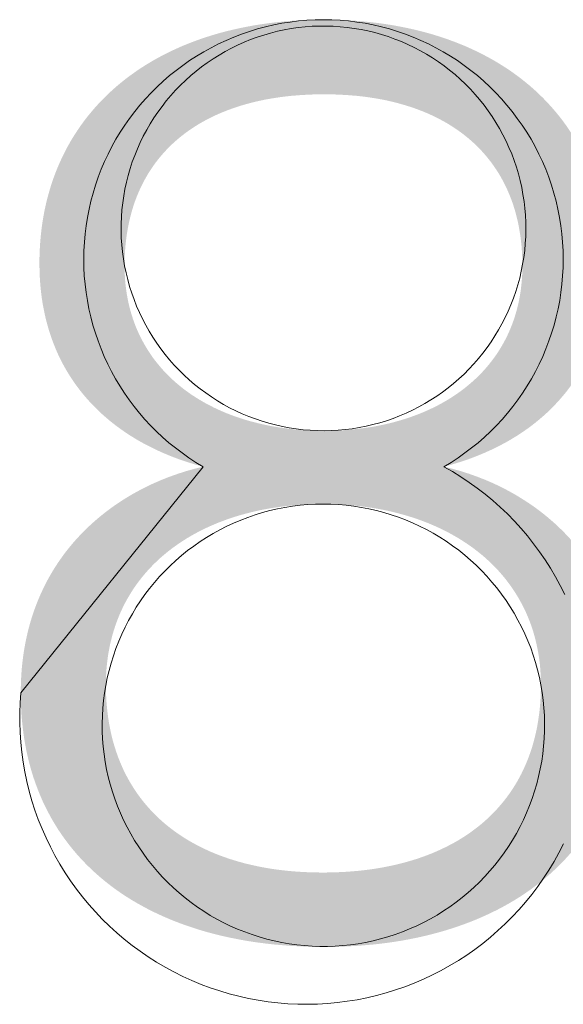
# Model space of a CAD drawing. Units: millimetres. Extents: x 20 to 971, y 6 to 520.
# Drawn here: x 185 to 187, y 13 to 17 of the extents above; entities that cross this region are included whole.
import ezdxf

# ---------------------------------------------------------------- set-up
doc = ezdxf.new("R2010")
doc.units = ezdxf.units.MM
doc.header["$MEASUREMENT"] = 0
doc.layers.add('Header _ Footer', color=7, linetype='Continuous')

# ---------------------------------------------------------------- blocks, each defined once
blk = doc.blocks.new('block 11')
at = {"layer": 'Header _ Footer', "extrusion": (0, 0, -1)}
h = blk.add_hatch(color=149, dxfattribs=at)
h.paths.add_polyline_path([(-38.33578, -26.78079), (-38.3358, -26.77946), (-38.33584, -26.77814), (-38.33591, -26.77684), (-38.33601, -26.77556), (-38.33614, -26.7743), (-38.33629, -26.77306), (-38.33647, -26.77185), (-38.33668, -26.77065), (-38.33691, -26.76947), (-38.33717, -26.76831), (-38.33745, -26.76717), (-38.33775, -26.76605), (-38.33808, -26.76495), (-38.33843, -26.76387), (-38.33881, -26.7628), (-38.3392, -26.76176), (-38.33962, -26.76074), (-38.34006, -26.75973), (-38.34052, -26.75875), (-38.34099, -26.75778), (-38.34149, -26.75683), (-38.34201, -26.7559), (-38.34254, -26.75499), (-38.3431, -26.7541), (-38.34367, -26.75322), (-38.34426, -26.75237), (-38.34486, -26.75153), (-38.34548, -26.75071), (-38.34612, -26.74991), (-38.34677, -26.74913), (-38.34744, -26.74836), (-38.34812, -26.74762), (-38.34881, -26.74689), (-38.34952, -26.74618), (-38.35024, -26.74549), (-38.35097, -26.74481), (-38.35172, -26.74416), (-38.35247, -26.74352), (-38.35324, -26.74289), (-38.35402, -26.74229), (-38.3548, -26.7417), (-38.3556, -26.74113), (-38.3564, -26.74058), (-38.35721, -26.74005), (-38.35803, -26.73953), (-38.35886, -26.73903), (-38.35969, -26.73854), (-38.36053, -26.73808), (-38.36138, -26.73762), (-38.36223, -26.73719), (-38.36309, -26.73677), (-38.36395, -26.73637), (-38.36568, -26.73562), (-38.36742, -26.73494), (-38.36918, -26.73432), (-38.37093, -26.73376), (-38.37269, -26.73327), (-38.37444, -26.73284), (-38.37272, -26.73237), (-38.37103, -26.73184), (-38.36935, -26.73127), (-38.36768, -26.73064), (-38.36604, -26.72996), (-38.36443, -26.72923), (-38.36284, -26.72844), (-38.36206, -26.72803), (-38.36128, -26.72761), (-38.36052, -26.72717), (-38.35976, -26.72671), (-38.35901, -26.72625), (-38.35827, -26.72576), (-38.35754, -26.72527), (-38.35682, -26.72476), (-38.35611, -26.72424), (-38.35541, -26.7237), (-38.35472, -26.72315), (-38.35404, -26.72258), (-38.35337, -26.722), (-38.35271, -26.72141), (-38.35207, -26.7208), (-38.35144, -26.72017), (-38.35082, -26.71953), (-38.35022, -26.71888), (-38.34963, -26.71821), (-38.34905, -26.71753), (-38.34848, -26.71683), (-38.34794, -26.71612), (-38.3474, -26.71539), (-38.34688, -26.71465), (-38.34638, -26.71389), (-38.34589, -26.71311), (-38.34542, -26.71232), (-38.34496, -26.71152), (-38.34452, -26.7107), (-38.3441, -26.70986), (-38.34369, -26.70901), (-38.34331, -26.70814), (-38.34294, -26.70725), (-38.34259, -26.70635), (-38.34226, -26.70544), (-38.34194, -26.7045), (-38.34165, -26.70355), (-38.34138, -26.70259), (-38.34112, -26.70161), (-38.34089, -26.70061), (-38.34068, -26.69959), (-38.34048, -26.69856), (-38.34031, -26.69752), (-38.34016, -26.69645), (-38.34004, -26.69537), (-38.33993, -26.69427), (-38.33985, -26.69316), (-38.33979, -26.69202), (-38.33976, -26.69087), (-38.33974, -26.68971), (-38.33976, -26.68825), (-38.33981, -26.6868), (-38.3399, -26.68538), (-38.34002, -26.68397), (-38.34017, -26.68257), (-38.34036, -26.6812), (-38.34058, -26.67984), (-38.34083, -26.6785), (-38.34112, -26.67717), (-38.34144, -26.67587), (-38.34179, -26.67458), (-38.34217, -26.67331), (-38.34258, -26.67206), (-38.34303, -26.67083), (-38.34351, -26.66962), (-38.34402, -26.66843), (-38.34455, -26.66725), (-38.34512, -26.6661), (-38.34572, -26.66497), (-38.34635, -26.66385), (-38.34701, -26.66276), (-38.3477, -26.66169), (-38.34842, -26.66063), (-38.34917, -26.6596), (-38.34994, -26.65859), (-38.35075, -26.65761), (-38.35158, -26.65664), (-38.35244, -26.6557), (-38.35333, -26.65477), (-38.35425, -26.65387), (-38.35519, -26.653), (-38.35616, -26.65214), (-38.35716, -26.65131), (-38.35819, -26.6505), (-38.35924, -26.64972), (-38.36032, -26.64895), (-38.36142, -26.64822), (-38.36255, -26.6475), (-38.3637, -26.64681), (-38.36488, -26.64615), (-38.36608, -26.64551), (-38.36731, -26.64489), (-38.36857, -26.6443), (-38.36984, -26.64373), (-38.37115, -26.64319), (-38.37247, -26.64268), (-38.37382, -26.64219), (-38.37519, -26.64173), (-38.37659, -26.64129), (-38.378, -26.64088), (-38.37944, -26.6405), (-38.38091, -26.64015), (-38.38239, -26.63982), (-38.3839, -26.63952), (-38.38542, -26.63924), (-38.38697, -26.639), (-38.38854, -26.63878), (-38.39013, -26.63859), (-38.39175, -26.63843), (-38.39338, -26.6383), (-38.39503, -26.6382), (-38.3967, -26.63812), (-38.39839, -26.63808), (-38.4001, -26.63806), (-38.4018, -26.63808), (-38.40347, -26.63812), (-38.40513, -26.6382), (-38.40677, -26.6383), (-38.40839, -26.63843), (-38.40999, -26.63859), (-38.41157, -26.63878), (-38.41313, -26.639), (-38.41467, -26.63924), (-38.41618, -26.63952), (-38.41768, -26.63982), (-38.41916, -26.64015), (-38.42061, -26.6405), (-38.42204, -26.64088), (-38.42345, -26.64129), (-38.42484, -26.64173), (-38.4262, -26.64219), (-38.42754, -26.64268), (-38.42886, -26.64319), (-38.43016, -26.64373), (-38.43143, -26.6443), (-38.43268, -26.64489), (-38.4339, -26.64551), (-38.4351, -26.64615), (-38.43628, -26.64681), (-38.43742, -26.6475), (-38.43855, -26.64822), (-38.43965, -26.64895), (-38.44072, -26.64972), (-38.44177, -26.6505), (-38.44279, -26.65131), (-38.44379, -26.65214), (-38.44476, -26.653), (-38.4457, -26.65387), (-38.44661, -26.65477), (-38.4475, -26.6557), (-38.44836, -26.65664), (-38.44919, -26.65761), (-38.44999, -26.65859), (-38.45077, -26.6596), (-38.45151, -26.66063), (-38.45223, -26.66169), (-38.45292, -26.66276), (-38.45358, -26.66385), (-38.45421, -26.66497), (-38.45481, -26.6661), (-38.45538, -26.66725), (-38.45591, -26.66843), (-38.45642, -26.66962), (-38.4569, -26.67083), (-38.45734, -26.67206), (-38.45776, -26.67331), (-38.45814, -26.67458), (-38.45849, -26.67587), (-38.45881, -26.67717), (-38.4591, -26.6785), (-38.45935, -26.67984), (-38.45957, -26.6812), (-38.45976, -26.68257), (-38.45991, -26.68397), (-38.46003, -26.68538), (-38.46012, -26.6868), (-38.46017, -26.68825), (-38.46019, -26.68971), (-38.46017, -26.69087), (-38.46014, -26.69202), (-38.46008, -26.69316), (-38.46, -26.69427), (-38.4599, -26.69537), (-38.45977, -26.69645), (-38.45963, -26.69752), (-38.45946, -26.69856), (-38.45927, -26.69959), (-38.45906, -26.70061), (-38.45883, -26.70161), (-38.45858, -26.70259), (-38.45831, -26.70355), (-38.45802, -26.7045), (-38.45771, -26.70544), (-38.45738, -26.70635), (-38.45703, -26.70725), (-38.45667, -26.70814), (-38.45629, -26.70901), (-38.45589, -26.70986), (-38.45547, -26.7107), (-38.45503, -26.71152), (-38.45458, -26.71232), (-38.45411, -26.71311), (-38.45363, -26.71389), (-38.45313, -26.71465), (-38.45261, -26.71539), (-38.45208, -26.71612), (-38.45154, -26.71683), (-38.45098, -26.71753), (-38.4504, -26.71821), (-38.44982, -26.71888), (-38.44921, -26.71953), (-38.4486, -26.72017), (-38.44797, -26.7208), (-38.44733, -26.72141), (-38.44668, -26.722), (-38.44601, -26.72258), (-38.44533, -26.72315), (-38.44465, -26.7237), (-38.44395, -26.72424), (-38.44324, -26.72476), (-38.44251, -26.72527), (-38.44178, -26.72576), (-38.44104, -26.72625), (-38.44029, -26.72671), (-38.43953, -26.72717), (-38.43876, -26.72761), (-38.43798, -26.72803), (-38.4372, -26.72844), (-38.4356, -26.72923), (-38.43398, -26.72996), (-38.43233, -26.73064), (-38.43065, -26.73127), (-38.42895, -26.73184), (-38.42723, -26.73237), (-38.42549, -26.73284), (-38.42724, -26.73327), (-38.42899, -26.73376), (-38.43075, -26.73432), (-38.43249, -26.73494), (-38.43424, -26.73562), (-38.43597, -26.73637), (-38.43683, -26.73677), (-38.43768, -26.73719), (-38.43853, -26.73762), (-38.43938, -26.73808), (-38.44022, -26.73854), (-38.44105, -26.73903), (-38.44187, -26.73953), (-38.44269, -26.74005), (-38.44351, -26.74058), (-38.44431, -26.74113), (-38.4451, -26.7417), (-38.44589, -26.74229), (-38.44666, -26.74289), (-38.44743, -26.74352), (-38.44818, -26.74416), (-38.44893, -26.74481), (-38.44966, -26.74549), (-38.45038, -26.74618), (-38.45109, -26.74689), (-38.45178, -26.74762), (-38.45246, -26.74836), (-38.45313, -26.74913), (-38.45378, -26.74991), (-38.45441, -26.75071), (-38.45503, -26.75153), (-38.45564, -26.75237), (-38.45623, -26.75322), (-38.4568, -26.7541), (-38.45735, -26.75499), (-38.45789, -26.7559), (-38.4584, -26.75683), (-38.4589, -26.75778), (-38.45938, -26.75875), (-38.45984, -26.75973), (-38.46028, -26.76074), (-38.46069, -26.76176), (-38.46109, -26.7628), (-38.46146, -26.76387), (-38.46181, -26.76495), (-38.46214, -26.76605), (-38.46245, -26.76717), (-38.46273, -26.76831), (-38.46298, -26.76947), (-38.46322, -26.77065), (-38.46342, -26.77185), (-38.4636, -26.77306), (-38.46376, -26.7743), (-38.46388, -26.77556), (-38.46398, -26.77684), (-38.46405, -26.77814), (-38.4641, -26.77946), (-38.46411, -26.78079), (-38.46409, -26.78241), (-38.46404, -26.784), (-38.46394, -26.78557), (-38.46381, -26.78712), (-38.46363, -26.78864), (-38.46343, -26.79014), (-38.46318, -26.79162), (-38.4629, -26.79307), (-38.46258, -26.7945), (-38.46223, -26.79591), (-38.46184, -26.79729), (-38.46142, -26.79865), (-38.46096, -26.79998), (-38.46047, -26.8013), (-38.45995, -26.80258), (-38.45939, -26.80385), (-38.45879, -26.80509), (-38.45817, -26.8063), (-38.45751, -26.8075), (-38.45682, -26.80866), (-38.4561, -26.80981), (-38.45535, -26.81092), (-38.45457, -26.81202), (-38.45375, -26.81309), (-38.45291, -26.81413), (-38.45203, -26.81515), (-38.45113, -26.81615), (-38.45019, -26.81712), (-38.44923, -26.81806), (-38.44824, -26.81898), (-38.44722, -26.81988), (-38.44618, -26.82074), (-38.4451, -26.82159), (-38.444, -26.82241), (-38.44287, -26.8232), (-38.44172, -26.82397), (-38.44054, -26.82471), (-38.43933, -26.82542), (-38.4381, -26.82611), (-38.43684, -26.82678), (-38.43556, -26.82741), (-38.43425, -26.82802), (-38.43293, -26.82861), (-38.43157, -26.82917), (-38.4302, -26.8297), (-38.4288, -26.8302), (-38.42737, -26.83068), (-38.42593, -26.83114), (-38.42446, -26.83156), (-38.42298, -26.83196), (-38.42147, -26.83233), (-38.41994, -26.83268), (-38.41839, -26.83299), (-38.41682, -26.83329), (-38.41523, -26.83355), (-38.41362, -26.83378), (-38.412, -26.83399), (-38.41035, -26.83417), (-38.407, -26.83445), (-38.40359, -26.83462), (-38.4001, -26.83468), (-38.39656, -26.83462), (-38.3931, -26.83445), (-38.38971, -26.83417), (-38.38804, -26.83399), (-38.3864, -26.83378), (-38.38477, -26.83355), (-38.38317, -26.83329), (-38.38158, -26.83299), (-38.38002, -26.83268), (-38.37847, -26.83233), (-38.37695, -26.83196), (-38.37545, -26.83156), (-38.37398, -26.83114), (-38.37252, -26.83068), (-38.37109, -26.8302), (-38.36968, -26.8297), (-38.3683, -26.82917), (-38.36694, -26.82861), (-38.3656, -26.82802), (-38.36429, -26.82741), (-38.36301, -26.82678), (-38.36175, -26.82611), (-38.36051, -26.82542), (-38.3593, -26.82471), (-38.35812, -26.82397), (-38.35696, -26.8232), (-38.35583, -26.82241), (-38.35473, -26.82159), (-38.35365, -26.82074), (-38.35261, -26.81988), (-38.35159, -26.81898), (-38.3506, -26.81806), (-38.34964, -26.81712), (-38.34871, -26.81615), (-38.3478, -26.81515), (-38.34693, -26.81413), (-38.34609, -26.81309), (-38.34528, -26.81202), (-38.34449, -26.81092), (-38.34374, -26.80981), (-38.34303, -26.80866), (-38.34234, -26.8075), (-38.34169, -26.8063), (-38.34106, -26.80509), (-38.34047, -26.80385), (-38.33992, -26.80258), (-38.3394, -26.8013), (-38.33891, -26.79998), (-38.33845, -26.79865), (-38.33803, -26.79729), (-38.33765, -26.79591), (-38.3373, -26.7945), (-38.33698, -26.79307), (-38.3367, -26.79162), (-38.33646, -26.79014), (-38.33626, -26.78864), (-38.33609, -26.78712), (-38.33595, -26.78557), (-38.33586, -26.784), (-38.3358, -26.78241)], flags=0)
h.paths.add_polyline_path([(-38.44606, -26.77911), (-38.44605, -26.77798), (-38.446, -26.77686), (-38.44593, -26.77576), (-38.44583, -26.77468), (-38.4457, -26.77361), (-38.44554, -26.77256), (-38.44535, -26.77152), (-38.44514, -26.7705), (-38.4449, -26.76949), (-38.44463, -26.7685), (-38.44434, -26.76752), (-38.44402, -26.76656), (-38.44367, -26.76562), (-38.4433, -26.76469), (-38.44291, -26.76378), (-38.44248, -26.76288), (-38.44204, -26.76201), (-38.44157, -26.76114), (-38.44108, -26.7603), (-38.44056, -26.75947), (-38.44002, -26.75865), (-38.43946, -26.75786), (-38.43888, -26.75708), (-38.43827, -26.75632), (-38.43764, -26.75557), (-38.437, -26.75484), (-38.43633, -26.75413), (-38.43563, -26.75344), (-38.43492, -26.75276), (-38.43419, -26.7521), (-38.43344, -26.75146), (-38.43267, -26.75084), (-38.43188, -26.75023), (-38.43108, -26.74965), (-38.43025, -26.74908), (-38.42941, -26.74853), (-38.42854, -26.74799), (-38.42766, -26.74748), (-38.42677, -26.74698), (-38.42586, -26.7465), (-38.42493, -26.74604), (-38.42398, -26.7456), (-38.42302, -26.74518), (-38.42205, -26.74477), (-38.42105, -26.74439), (-38.42005, -26.74402), (-38.41903, -26.74367), (-38.41799, -26.74334), (-38.41695, -26.74304), (-38.41589, -26.74275), (-38.41481, -26.74247), (-38.41373, -26.74222), (-38.41263, -26.74199), (-38.41152, -26.74178), (-38.41039, -26.74159), (-38.40926, -26.74142), (-38.40812, -26.74126), (-38.40696, -26.74113), (-38.4058, -26.74102), (-38.40462, -26.74093), (-38.40344, -26.74086), (-38.40224, -26.7408), (-38.39983, -26.74076), (-38.39738, -26.7408), (-38.39498, -26.74093), (-38.3938, -26.74102), (-38.39263, -26.74113), (-38.39146, -26.74126), (-38.39031, -26.74142), (-38.38917, -26.74159), (-38.38805, -26.74178), (-38.38693, -26.74199), (-38.38583, -26.74222), (-38.38475, -26.74247), (-38.38367, -26.74275), (-38.38261, -26.74304), (-38.38157, -26.74334), (-38.38053, -26.74367), (-38.37952, -26.74402), (-38.37851, -26.74439), (-38.37753, -26.74477), (-38.37656, -26.74518), (-38.3756, -26.7456), (-38.37466, -26.74604), (-38.37374, -26.7465), (-38.37283, -26.74698), (-38.37194, -26.74748), (-38.37107, -26.74799), (-38.37022, -26.74853), (-38.36938, -26.74908), (-38.36856, -26.74965), (-38.36777, -26.75023), (-38.36699, -26.75084), (-38.36623, -26.75146), (-38.36548, -26.7521), (-38.36476, -26.75276), (-38.36406, -26.75344), (-38.36338, -26.75413), (-38.36272, -26.75484), (-38.36208, -26.75557), (-38.36146, -26.75632), (-38.36087, -26.75708), (-38.36029, -26.75786), (-38.35974, -26.75865), (-38.35921, -26.75947), (-38.35871, -26.7603), (-38.35822, -26.76114), (-38.35776, -26.76201), (-38.35733, -26.76288), (-38.35692, -26.76378), (-38.35653, -26.76469), (-38.35617, -26.76562), (-38.35583, -26.76656), (-38.35552, -26.76752), (-38.35523, -26.7685), (-38.35497, -26.76949), (-38.35473, -26.7705), (-38.35453, -26.77152), (-38.35434, -26.77256), (-38.35419, -26.77361), (-38.35406, -26.77468), (-38.35396, -26.77576), (-38.35389, -26.77686), (-38.35385, -26.77798), (-38.35383, -26.77911), (-38.35385, -26.7803), (-38.35389, -26.78148), (-38.35395, -26.78264), (-38.35405, -26.78378), (-38.35417, -26.78491), (-38.35431, -26.78602), (-38.35448, -26.78711), (-38.35468, -26.78819), (-38.3549, -26.78924), (-38.35514, -26.79028), (-38.35541, -26.7913), (-38.35571, -26.79231), (-38.35603, -26.7933), (-38.35637, -26.79427), (-38.35674, -26.79522), (-38.35713, -26.79615), (-38.35754, -26.79707), (-38.35798, -26.79797), (-38.35844, -26.79885), (-38.35893, -26.79971), (-38.35944, -26.80055), (-38.35997, -26.80138), (-38.36052, -26.80219), (-38.36109, -26.80298), (-38.36169, -26.80375), (-38.36231, -26.8045), (-38.36294, -26.80523), (-38.36361, -26.80595), (-38.36429, -26.80665), (-38.36499, -26.80733), (-38.36571, -26.80799), (-38.36646, -26.80863), (-38.36722, -26.80925), (-38.368, -26.80985), (-38.36881, -26.81044), (-38.36963, -26.811), (-38.37047, -26.81155), (-38.37134, -26.81208), (-38.37222, -26.81259), (-38.37312, -26.81307), (-38.37403, -26.81354), (-38.37497, -26.81399), (-38.37593, -26.81443), (-38.3769, -26.81484), (-38.37789, -26.81523), (-38.3789, -26.8156), (-38.37993, -26.81596), (-38.38097, -26.81629), (-38.38203, -26.8166), (-38.38311, -26.8169), (-38.3842, -26.81717), (-38.38531, -26.81742), (-38.38643, -26.81766), (-38.38758, -26.81787), (-38.38873, -26.81807), (-38.38991, -26.81824), (-38.3911, -26.81839), (-38.3923, -26.81853), (-38.39352, -26.81864), (-38.39475, -26.81873), (-38.39726, -26.81886), (-38.39983, -26.8189), (-38.40241, -26.81886), (-38.40494, -26.81873), (-38.40741, -26.81853), (-38.40863, -26.81839), (-38.40982, -26.81824), (-38.41101, -26.81807), (-38.41217, -26.81787), (-38.41332, -26.81766), (-38.41445, -26.81742), (-38.41557, -26.81717), (-38.41667, -26.8169), (-38.41776, -26.8166), (-38.41882, -26.81629), (-38.41987, -26.81596), (-38.4209, -26.8156), (-38.42192, -26.81523), (-38.42291, -26.81484), (-38.42389, -26.81443), (-38.42485, -26.81399), (-38.42579, -26.81354), (-38.42672, -26.81307), (-38.42762, -26.81259), (-38.42851, -26.81208), (-38.42937, -26.81155), (-38.43022, -26.811), (-38.43105, -26.81044), (-38.43185, -26.80985), (-38.43264, -26.80925), (-38.43341, -26.80863), (-38.43415, -26.80799), (-38.43488, -26.80733), (-38.43558, -26.80665), (-38.43627, -26.80595), (-38.43693, -26.80523), (-38.43757, -26.8045), (-38.43819, -26.80375), (-38.43879, -26.80298), (-38.43937, -26.80219), (-38.43992, -26.80138), (-38.44045, -26.80055), (-38.44096, -26.79971), (-38.44144, -26.79885), (-38.44191, -26.79797), (-38.44234, -26.79707), (-38.44276, -26.79615), (-38.44315, -26.79522), (-38.44352, -26.79427), (-38.44387, -26.7933), (-38.44419, -26.79231), (-38.44448, -26.7913), (-38.44475, -26.79028), (-38.445, -26.78924), (-38.44522, -26.78819), (-38.44541, -26.78711), (-38.44558, -26.78602), (-38.44573, -26.78491), (-38.44585, -26.78378), (-38.44594, -26.78264), (-38.44601, -26.78148), (-38.44605, -26.7803)], flags=0)
h.paths.add_polyline_path([(-38.3578, -26.69026), (-38.35781, -26.69128), (-38.35785, -26.69229), (-38.35791, -26.69329), (-38.358, -26.69428), (-38.35812, -26.69525), (-38.35826, -26.69621), (-38.35843, -26.69715), (-38.35862, -26.69808), (-38.35883, -26.699), (-38.35907, -26.6999), (-38.35934, -26.70078), (-38.35962, -26.70166), (-38.35993, -26.70252), (-38.36026, -26.70336), (-38.36062, -26.70419), (-38.361, -26.70501), (-38.36139, -26.70581), (-38.36182, -26.70659), (-38.36226, -26.70736), (-38.36272, -26.70812), (-38.36321, -26.70886), (-38.36371, -26.70959), (-38.36424, -26.7103), (-38.36479, -26.71099), (-38.36535, -26.71167), (-38.36594, -26.71234), (-38.36654, -26.71299), (-38.36717, -26.71362), (-38.36781, -26.71424), (-38.36847, -26.71484), (-38.36916, -26.71543), (-38.36985, -26.716), (-38.37057, -26.71655), (-38.3713, -26.71709), (-38.37205, -26.71761), (-38.37282, -26.71811), (-38.37361, -26.7186), (-38.37441, -26.71907), (-38.37522, -26.71953), (-38.37606, -26.71996), (-38.37691, -26.72039), (-38.37777, -26.72079), (-38.37865, -26.72118), (-38.37954, -26.72155), (-38.38045, -26.7219), (-38.38137, -26.72224), (-38.38231, -26.72255), (-38.38326, -26.72286), (-38.38422, -26.72314), (-38.3852, -26.7234), (-38.38619, -26.72365), (-38.38719, -26.72388), (-38.38821, -26.7241), (-38.38923, -26.72429), (-38.39027, -26.72447), (-38.39132, -26.72462), (-38.39238, -26.72476), (-38.39345, -26.72489), (-38.39454, -26.72499), (-38.39563, -26.72507), (-38.39785, -26.72519), (-38.4001, -26.72522), (-38.40231, -26.72519), (-38.40448, -26.72508), (-38.40555, -26.72499), (-38.40662, -26.72489), (-38.40767, -26.72477), (-38.40871, -26.72464), (-38.40975, -26.72448), (-38.41077, -26.72431), (-38.41178, -26.72412), (-38.41278, -26.72391), (-38.41377, -26.72368), (-38.41475, -26.72344), (-38.41571, -26.72317), (-38.41667, -26.72289), (-38.41761, -26.7226), (-38.41854, -26.72228), (-38.41945, -26.72195), (-38.42035, -26.7216), (-38.42124, -26.72124), (-38.42211, -26.72085), (-38.42297, -26.72045), (-38.42382, -26.72004), (-38.42465, -26.7196), (-38.42546, -26.71915), (-38.42626, -26.71869), (-38.42704, -26.7182), (-38.42781, -26.7177), (-38.42856, -26.71718), (-38.42929, -26.71665), (-38.43, -26.7161), (-38.4307, -26.71553), (-38.43138, -26.71495), (-38.43205, -26.71435), (-38.43269, -26.71374), (-38.43332, -26.71311), (-38.43393, -26.71246), (-38.43451, -26.7118), (-38.43508, -26.71112), (-38.43563, -26.71042), (-38.43616, -26.70971), (-38.43667, -26.70899), (-38.43716, -26.70824), (-38.43762, -26.70749), (-38.43807, -26.70672), (-38.43849, -26.70593), (-38.4389, -26.70512), (-38.43928, -26.70431), (-38.43964, -26.70347), (-38.43997, -26.70262), (-38.44028, -26.70176), (-38.44057, -26.70088), (-38.44084, -26.69999), (-38.44108, -26.69908), (-38.4413, -26.69816), (-38.44149, -26.69722), (-38.44166, -26.69627), (-38.4418, -26.6953), (-38.44192, -26.69432), (-38.44201, -26.69333), (-38.44208, -26.69232), (-38.44212, -26.69129), (-38.44213, -26.69026), (-38.44212, -26.68915), (-38.44208, -26.68807), (-38.44202, -26.687), (-38.44194, -26.68594), (-38.44183, -26.6849), (-38.4417, -26.68388), (-38.44154, -26.68288), (-38.44137, -26.68189), (-38.44117, -26.68092), (-38.44094, -26.67996), (-38.4407, -26.67902), (-38.44043, -26.6781), (-38.44014, -26.67719), (-38.43983, -26.6763), (-38.43949, -26.67543), (-38.43913, -26.67457), (-38.43876, -26.67373), (-38.43836, -26.67291), (-38.43794, -26.6721), (-38.4375, -26.67132), (-38.43704, -26.67054), (-38.43655, -26.66979), (-38.43605, -26.66905), (-38.43553, -26.66833), (-38.43498, -26.66763), (-38.43442, -26.66694), (-38.43384, -26.66627), (-38.43324, -26.66562), (-38.43262, -26.66498), (-38.43198, -26.66436), (-38.43132, -26.66376), (-38.43064, -26.66318), (-38.42994, -26.66261), (-38.42923, -26.66206), (-38.42849, -26.66153), (-38.42774, -26.66102), (-38.42697, -26.66052), (-38.42619, -26.66004), (-38.42538, -26.65958), (-38.42456, -26.65914), (-38.42372, -26.65871), (-38.42286, -26.6583), (-38.42199, -26.65791), (-38.4211, -26.65754), (-38.4202, -26.65719), (-38.41927, -26.65685), (-38.41833, -26.65653), (-38.41738, -26.65623), (-38.41641, -26.65595), (-38.41543, -26.65568), (-38.41442, -26.65543), (-38.41341, -26.6552), (-38.41238, -26.65499), (-38.41133, -26.6548), (-38.41027, -26.65463), (-38.4092, -26.65447), (-38.40811, -26.65433), (-38.40701, -26.65421), (-38.40476, -26.65403), (-38.40246, -26.65392), (-38.4001, -26.65388), (-38.39772, -26.65392), (-38.3954, -26.65403), (-38.39313, -26.65421), (-38.39201, -26.65433), (-38.39091, -26.65447), (-38.38983, -26.65463), (-38.38876, -26.6548), (-38.38771, -26.65499), (-38.38667, -26.6552), (-38.38564, -26.65543), (-38.38463, -26.65568), (-38.38364, -26.65595), (-38.38266, -26.65623), (-38.3817, -26.65653), (-38.38076, -26.65685), (-38.37983, -26.65719), (-38.37892, -26.65754), (-38.37802, -26.65791), (-38.37714, -26.6583), (-38.37628, -26.65871), (-38.37544, -26.65914), (-38.37461, -26.65958), (-38.3738, -26.66004), (-38.37301, -26.66052), (-38.37224, -26.66102), (-38.37148, -26.66153), (-38.37074, -26.66206), (-38.37002, -26.66261), (-38.36932, -26.66318), (-38.36864, -26.66376), (-38.36798, -26.66436), (-38.36734, -26.66498), (-38.36671, -26.66562), (-38.36611, -26.66627), (-38.36552, -26.66694), (-38.36496, -26.66763), (-38.36441, -26.66833), (-38.36389, -26.66905), (-38.36339, -26.66979), (-38.3629, -26.67054), (-38.36244, -26.67132), (-38.362, -26.6721), (-38.36158, -26.67291), (-38.36118, -26.67373), (-38.3608, -26.67457), (-38.36044, -26.67543), (-38.3601, -26.6763), (-38.35979, -26.67719), (-38.3595, -26.6781), (-38.35923, -26.67902), (-38.35899, -26.67996), (-38.35876, -26.68092), (-38.35856, -26.68189), (-38.35838, -26.68288), (-38.35823, -26.68388), (-38.3581, -26.6849), (-38.35799, -26.68594), (-38.3579, -26.687), (-38.35784, -26.68807), (-38.35781, -26.68915)], flags=0)
at = {"layer": 'Header _ Footer', "lineweight": 0}
for p, q in [((38.38768, -26.63957), (38.38941, -26.63917)), ((38.38941, -26.63917), (38.39115, -26.63883)), ((38.39115, -26.63883), (38.3929, -26.63856)), ((38.3929, -26.63856), (38.39466, -26.63834)), ((38.39466, -26.63834), (38.39642, -26.63819)), ((38.39642, -26.63819), (38.39819, -26.63809)), ((38.39819, -26.63809), (38.39997, -26.63806)), ((38.39997, -26.63806), (38.40174, -26.63809)), ((38.40174, -26.63809), (38.40351, -26.63819)), ((38.40351, -26.63819), (38.40527, -26.63834)), ((38.40527, -26.63834), (38.40703, -26.63856)), ((38.40703, -26.63856), (38.40878, -26.63883)), ((38.40878, -26.63883), (38.41052, -26.63917)), ((38.41052, -26.63917), (38.41225, -26.63957)), ((38.38094, -26.64176), (38.3826, -26.64112)), ((38.3826, -26.64112), (38.38427, -26.64055)), ((38.38427, -26.64055), (38.38597, -26.64003)), ((38.38733, -26.64131), (38.38591, -26.64177)), ((38.38597, -26.64003), (38.38768, -26.63957)), ((38.38876, -26.6409), (38.38733, -26.64131)), ((38.3902, -26.64053), (38.38876, -26.6409)), ((38.39166, -26.64022), (38.3902, -26.64053)), ((38.39312, -26.63996), (38.39166, -26.64022)), ((38.3946, -26.63974), (38.39312, -26.63996)), ((38.39608, -26.63958), (38.3946, -26.63974)), ((38.39756, -26.63947), (38.39608, -26.63958)), ((38.39905, -26.63942), (38.39756, -26.63947)), ((38.40054, -26.63941), (38.39905, -26.63942)), ((38.40203, -26.63946), (38.40054, -26.63941)), ((38.40352, -26.63955), (38.40203, -26.63946)), ((38.405, -26.6397), (38.40352, -26.63955)), ((38.40647, -26.6399), (38.405, -26.6397)), ((38.40794, -26.64015), (38.40647, -26.6399)), ((38.4094, -26.64046), (38.40794, -26.64015)), ((38.41085, -26.64081), (38.4094, -26.64046)), ((38.41228, -26.64121), (38.41085, -26.64081)), ((38.41225, -26.63957), (38.41396, -26.64003)), ((38.4137, -26.64166), (38.41228, -26.64121)), ((38.41396, -26.64003), (38.41566, -26.64055)), ((38.41566, -26.64055), (38.41733, -26.64112)), ((38.41733, -26.64112), (38.41899, -26.64176)), ((38.37613, -26.644), (38.3777, -26.6432)), ((38.3777, -26.6432), (38.37931, -26.64245)), ((38.37931, -26.64245), (38.38094, -26.64176)), ((38.38313, -26.64285), (38.38177, -26.64345)), ((38.38451, -26.64229), (38.38313, -26.64285)), ((38.38591, -26.64177), (38.38451, -26.64229)), ((38.4151, -26.64217), (38.4137, -26.64166)), ((38.41649, -26.64272), (38.4151, -26.64217)), ((38.41785, -26.64331), (38.41649, -26.64272)), ((38.41919, -26.64396), (38.41785, -26.64331)), ((38.41899, -26.64176), (38.42062, -26.64245)), ((38.42062, -26.64245), (38.42223, -26.6432)), ((38.42223, -26.6432), (38.4238, -26.644)), ((38.37306, -26.64577), (38.37457, -26.64486)), ((38.37457, -26.64486), (38.37613, -26.644)), ((38.37912, -26.64481), (38.37783, -26.64556)), ((38.38043, -26.64411), (38.37912, -26.64481)), ((38.38177, -26.64345), (38.38043, -26.64411)), ((38.42051, -26.64465), (38.41919, -26.64396)), ((38.42181, -26.64538), (38.42051, -26.64465)), ((38.42308, -26.64616), (38.42181, -26.64538)), ((38.4238, -26.644), (38.42536, -26.64486)), ((38.42536, -26.64486), (38.42688, -26.64577)), ((38.37012, -26.64775), (38.37157, -26.64674)), ((38.37157, -26.64674), (38.37306, -26.64577)), ((38.37533, -26.64718), (38.37413, -26.64806)), ((38.37657, -26.64635), (38.37533, -26.64718)), ((38.37783, -26.64556), (38.37657, -26.64635)), ((38.42432, -26.64699), (38.42308, -26.64616)), ((38.42553, -26.64785), (38.42432, -26.64699)), ((38.42688, -26.64577), (38.42836, -26.64674)), ((38.42836, -26.64674), (38.42981, -26.64775)), ((38.36732, -26.64993), (38.3687, -26.64882)), ((38.3687, -26.64882), (38.37012, -26.64775)), ((38.37296, -26.64897), (38.37181, -26.64993)), ((38.37413, -26.64806), (38.37296, -26.64897)), ((38.42671, -26.64876), (38.42553, -26.64785)), ((38.42786, -26.64971), (38.42671, -26.64876)), ((38.42981, -26.64775), (38.43123, -26.64882)), ((38.43123, -26.64882), (38.43261, -26.64993)), ((38.36469, -26.6523), (38.36598, -26.65109)), ((38.36598, -26.65109), (38.36732, -26.64993)), ((38.37071, -26.65093), (38.36964, -26.65196)), ((38.37181, -26.64993), (38.37071, -26.65093)), ((38.42897, -26.6507), (38.42786, -26.64971)), ((38.43005, -26.65173), (38.42897, -26.6507)), ((38.4311, -26.65279), (38.43005, -26.65173)), ((38.43261, -26.64993), (38.43395, -26.65109)), ((38.43395, -26.65109), (38.43524, -26.6523)), ((38.36222, -26.65485), (38.36343, -26.65355)), ((38.36343, -26.65355), (38.36469, -26.6523)), ((38.3686, -26.65303), (38.3676, -26.65414)), ((38.36964, -26.65196), (38.3686, -26.65303)), ((38.4321, -26.65389), (38.4311, -26.65279)), ((38.43524, -26.6523), (38.4365, -26.65355)), ((38.4365, -26.65355), (38.43771, -26.65485)), ((38.36106, -26.65618), (38.36222, -26.65485)), ((38.36664, -26.65528), (38.36573, -26.65645)), ((38.3676, -26.65414), (38.36664, -26.65528)), ((38.43307, -26.65502), (38.4321, -26.65389)), ((38.434, -26.65618), (38.43307, -26.65502)), ((38.43771, -26.65485), (38.43887, -26.65618)), ((38.35887, -26.65898), (38.35994, -26.65756)), ((38.35994, -26.65756), (38.36106, -26.65618)), ((38.36485, -26.65765), (38.36401, -26.65889)), ((38.36573, -26.65645), (38.36485, -26.65765)), ((38.43488, -26.65738), (38.434, -26.65618)), ((38.43573, -26.65861), (38.43488, -26.65738)), ((38.43887, -26.65618), (38.43999, -26.65756)), ((38.43999, -26.65756), (38.44106, -26.65898)), ((38.35786, -26.66043), (38.35887, -26.65898)), ((38.36401, -26.65889), (38.36322, -26.66015)), ((38.43653, -26.65986), (38.43573, -26.65861)), ((38.43729, -26.66115), (38.43653, -26.65986)), ((38.44106, -26.65898), (38.44207, -26.66043)), ((38.35597, -26.66343), (38.35689, -26.66191)), ((38.35689, -26.66191), (38.35786, -26.66043)), ((38.36248, -26.66144), (38.36177, -26.66275)), ((38.36322, -26.66015), (38.36248, -26.66144)), ((38.438, -26.66245), (38.43729, -26.66115)), ((38.44207, -26.66043), (38.44304, -26.66191)), ((38.44304, -26.66191), (38.44396, -26.66343)), ((38.35511, -26.66498), (38.35597, -26.66343)), ((38.36112, -26.66409), (38.36051, -26.66545)), ((38.36177, -26.66275), (38.36112, -26.66409)), ((38.43867, -26.66379), (38.438, -26.66245)), ((38.43929, -26.66514), (38.43867, -26.66379)), ((38.44396, -26.66343), (38.44482, -26.66498)), ((38.35431, -26.66656), (38.35511, -26.66498)), ((38.36051, -26.66545), (38.35995, -26.66683)), ((38.43986, -26.66652), (38.43929, -26.66514)), ((38.44482, -26.66498), (38.44562, -26.66656)), ((38.35286, -26.66979), (38.35356, -26.66816)), ((38.35356, -26.66816), (38.35431, -26.66656)), ((38.35943, -26.66823), (38.35897, -26.66964)), ((38.35995, -26.66683), (38.35943, -26.66823)), ((38.44038, -26.66791), (38.43986, -26.66652)), ((38.44086, -26.66932), (38.44038, -26.66791)), ((38.44562, -26.66656), (38.44637, -26.66816)), ((38.44637, -26.66816), (38.44707, -26.66979)), ((38.35222, -26.67145), (38.35286, -26.66979)), ((38.35897, -26.66964), (38.35855, -26.67107)), ((38.44128, -26.67075), (38.44086, -26.66932)), ((38.44707, -26.66979), (38.44771, -26.67145)), ((38.35165, -26.67312), (38.35222, -26.67145)), ((38.35819, -26.67252), (38.35787, -26.67397)), ((38.35855, -26.67107), (38.35819, -26.67252)), ((38.44166, -26.67219), (38.44128, -26.67075)), ((38.44199, -26.67364), (38.44166, -26.67219)), ((38.44771, -26.67145), (38.44828, -26.67312)), ((38.35113, -26.67482), (38.35165, -26.67312)), ((38.35787, -26.67397), (38.35761, -26.67544)), ((38.44226, -26.67511), (38.44199, -26.67364)), ((38.44828, -26.67312), (38.4488, -26.67482)), ((38.35026, -26.67825), (38.35066, -26.67653)), ((38.35066, -26.67653), (38.35113, -26.67482)), ((38.35761, -26.67544), (38.3574, -26.67691)), ((38.44249, -26.67658), (38.44226, -26.67511)), ((38.44266, -26.67806), (38.44249, -26.67658)), ((38.4488, -26.67482), (38.44927, -26.67653)), ((38.44927, -26.67653), (38.44967, -26.67825)), ((38.34992, -26.67999), (38.35026, -26.67825)), ((38.35723, -26.67839), (38.35712, -26.67988)), ((38.3574, -26.67691), (38.35723, -26.67839)), ((38.44278, -26.67954), (38.44266, -26.67806)), ((38.44967, -26.67825), (38.45001, -26.67999)), ((38.34964, -26.68174), (38.34992, -26.67999)), ((38.35712, -26.67988), (38.35707, -26.68137)), ((38.44285, -26.68103), (38.44278, -26.67954)), ((38.45001, -26.67999), (38.45029, -26.68174)), ((38.34942, -26.6835), (38.34964, -26.68174)), ((38.35707, -26.68137), (38.35706, -26.68285)), ((38.35706, -26.68285), (38.3571, -26.68434)), ((38.44284, -26.68401), (38.44287, -26.68252)), ((38.44287, -26.68252), (38.44285, -26.68103)), ((38.45029, -26.68174), (38.45051, -26.6835)), ((38.34927, -26.68527), (38.34942, -26.6835)), ((38.3571, -26.68434), (38.3572, -26.68583)), ((38.44275, -26.6855), (38.44284, -26.68401)), ((38.45051, -26.6835), (38.45066, -26.68527)), ((38.34914, -26.68881), (38.34917, -26.68704)), ((38.34917, -26.68704), (38.34927, -26.68527)), ((38.3572, -26.68583), (38.35735, -26.68731)), ((38.44243, -26.68846), (38.44262, -26.68698)), ((38.44262, -26.68698), (38.44275, -26.6855)), ((38.45066, -26.68527), (38.45076, -26.68704)), ((38.45076, -26.68704), (38.45079, -26.68881)), ((38.34917, -26.69058), (38.34914, -26.68881)), ((38.35735, -26.68731), (38.35755, -26.68879)), ((38.35755, -26.68879), (38.3578, -26.69026)), ((38.44219, -26.68993), (38.44243, -26.68846)), ((38.45079, -26.68881), (38.45076, -26.69058)), ((38.34926, -26.69235), (38.34917, -26.69058)), ((38.3578, -26.69026), (38.3581, -26.69172)), ((38.44156, -26.69284), (38.4419, -26.69139)), ((38.4419, -26.69139), (38.44219, -26.68993)), ((38.45076, -26.69058), (38.45067, -26.69235)), ((38.34941, -26.69412), (38.34926, -26.69235)), ((38.3581, -26.69172), (38.35845, -26.69316)), ((38.35845, -26.69316), (38.35885, -26.6946)), ((38.44117, -26.69428), (38.44156, -26.69284)), ((38.45067, -26.69235), (38.45052, -26.69412)), ((38.34962, -26.69588), (38.34941, -26.69412)), ((38.35885, -26.6946), (38.3593, -26.69602)), ((38.44073, -26.6957), (38.44117, -26.69428)), ((38.45052, -26.69412), (38.45031, -26.69588)), ((38.3499, -26.69763), (38.34962, -26.69588)), ((38.35023, -26.69937), (38.3499, -26.69763)), ((38.3593, -26.69602), (38.3598, -26.69742)), ((38.3598, -26.69742), (38.36035, -26.6988)), ((38.4397, -26.69849), (38.44024, -26.69711)), ((38.44024, -26.69711), (38.44073, -26.6957)), ((38.45004, -26.69763), (38.4497, -26.69937)), ((38.45031, -26.69588), (38.45004, -26.69763)), ((38.35063, -26.7011), (38.35023, -26.69937)), ((38.36035, -26.6988), (38.36095, -26.70017)), ((38.43912, -26.69986), (38.4397, -26.69849)), ((38.4497, -26.69937), (38.4493, -26.7011)), ((38.35108, -26.70281), (38.35063, -26.7011)), ((38.36095, -26.70017), (38.36159, -26.70151)), ((38.36159, -26.70151), (38.36228, -26.70283)), ((38.43781, -26.70254), (38.43849, -26.70121)), ((38.43849, -26.70121), (38.43912, -26.69986)), ((38.4493, -26.7011), (38.44885, -26.70281)), ((38.3516, -26.7045), (38.35108, -26.70281)), ((38.36228, -26.70283), (38.36301, -26.70413)), ((38.43631, -26.70512), (38.43708, -26.70384)), ((38.43708, -26.70384), (38.43781, -26.70254)), ((38.44885, -26.70281), (38.44833, -26.7045)), ((38.35217, -26.70618), (38.3516, -26.7045)), ((38.36301, -26.70413), (38.36379, -26.7054)), ((38.36379, -26.7054), (38.36462, -26.70664)), ((38.4355, -26.70636), (38.43631, -26.70512)), ((38.44833, -26.7045), (38.44776, -26.70618)), ((38.3528, -26.70784), (38.35217, -26.70618)), ((38.35349, -26.70947), (38.3528, -26.70784)), ((38.36462, -26.70664), (38.36548, -26.70785)), ((38.36548, -26.70785), (38.36639, -26.70903)), ((38.43375, -26.70877), (38.43464, -26.70758)), ((38.43464, -26.70758), (38.4355, -26.70636)), ((38.44713, -26.70784), (38.44644, -26.70947)), ((38.44776, -26.70618), (38.44713, -26.70784)), ((38.35424, -26.71108), (38.35349, -26.70947)), ((38.36639, -26.70903), (38.36734, -26.71018)), ((38.36734, -26.71018), (38.36832, -26.7113)), ((38.43183, -26.71105), (38.43281, -26.70993)), ((38.43281, -26.70993), (38.43375, -26.70877)), ((38.44644, -26.70947), (38.44569, -26.71108)), ((38.35504, -26.71266), (38.35424, -26.71108)), ((38.36832, -26.7113), (38.36935, -26.71238)), ((38.42976, -26.71319), (38.43081, -26.71214)), ((38.43081, -26.71214), (38.43183, -26.71105)), ((38.44569, -26.71108), (38.44489, -26.71266)), ((38.35589, -26.71421), (38.35504, -26.71266)), ((38.3568, -26.71573), (38.35589, -26.71421)), ((38.36935, -26.71238), (38.37041, -26.71342)), ((38.37041, -26.71342), (38.37151, -26.71443)), ((38.42755, -26.71518), (38.42867, -26.71421)), ((38.42867, -26.71421), (38.42976, -26.71319)), ((38.44404, -26.71421), (38.44313, -26.71573)), ((38.44489, -26.71266), (38.44404, -26.71421)), ((38.35777, -26.71722), (38.3568, -26.71573)), ((38.37151, -26.71443), (38.37264, -26.7154)), ((38.37264, -26.7154), (38.3738, -26.71633)), ((38.3738, -26.71633), (38.375, -26.71721)), ((38.4252, -26.71702), (38.42639, -26.71612)), ((38.42639, -26.71612), (38.42755, -26.71518)), ((38.44313, -26.71573), (38.44216, -26.71722)), ((38.35878, -26.71867), (38.35777, -26.71722)), ((38.375, -26.71721), (38.37623, -26.71806)), ((38.37623, -26.71806), (38.37748, -26.71886)), ((38.42273, -26.71869), (38.42398, -26.71787)), ((38.42398, -26.71787), (38.4252, -26.71702)), ((38.44216, -26.71722), (38.44115, -26.71867)), ((38.35984, -26.72009), (38.35878, -26.71867)), ((38.36096, -26.72147), (38.35984, -26.72009)), ((38.37748, -26.71886), (38.37876, -26.71962)), ((38.37876, -26.71962), (38.38007, -26.72033)), ((38.38007, -26.72033), (38.3814, -26.721)), ((38.41883, -26.72086), (38.42015, -26.72018)), ((38.42015, -26.72018), (38.42146, -26.71945)), ((38.42146, -26.71945), (38.42273, -26.71869)), ((38.44009, -26.72009), (38.43897, -26.72147)), ((38.44115, -26.71867), (38.44009, -26.72009)), ((38.36212, -26.72281), (38.36096, -26.72147)), ((38.3814, -26.721), (38.38275, -26.72162)), ((38.38275, -26.72162), (38.38413, -26.7222)), ((38.38413, -26.7222), (38.38552, -26.72272)), ((38.38552, -26.72272), (38.38693, -26.7232)), ((38.41331, -26.7231), (38.41472, -26.72261)), ((38.41472, -26.72261), (38.41611, -26.72207)), ((38.41611, -26.72207), (38.41748, -26.72149)), ((38.41748, -26.72149), (38.41883, -26.72086)), ((38.43897, -26.72147), (38.43782, -26.72281)), ((38.36332, -26.72411), (38.36212, -26.72281)), ((38.36457, -26.72537), (38.36332, -26.72411)), ((38.38693, -26.7232), (38.38836, -26.72363)), ((38.38836, -26.72363), (38.3898, -26.724)), ((38.3898, -26.724), (38.39125, -26.72433)), ((38.39125, -26.72433), (38.39272, -26.72461)), ((38.39272, -26.72461), (38.39419, -26.72483)), ((38.39419, -26.72483), (38.39567, -26.72501)), ((38.40459, -26.72497), (38.40607, -26.72479)), ((38.40607, -26.72479), (38.40754, -26.72455)), ((38.40754, -26.72455), (38.409, -26.72426)), ((38.409, -26.72426), (38.41045, -26.72392)), ((38.41045, -26.72392), (38.41189, -26.72353)), ((38.41189, -26.72353), (38.41331, -26.7231)), ((38.43661, -26.72411), (38.43536, -26.72537)), ((38.43782, -26.72281), (38.43661, -26.72411)), ((38.36586, -26.72658), (38.36457, -26.72537)), ((38.3672, -26.72775), (38.36586, -26.72658)), ((38.39567, -26.72501), (38.39715, -26.72513)), ((38.39715, -26.72513), (38.39864, -26.7252)), ((38.39864, -26.7252), (38.40013, -26.72522)), ((38.40013, -26.72522), (38.40162, -26.72519)), ((38.40162, -26.72519), (38.40311, -26.72511)), ((38.40311, -26.72511), (38.40459, -26.72497)), ((38.43407, -26.72658), (38.43273, -26.72775)), ((38.43536, -26.72537), (38.43407, -26.72658)), ((38.36857, -26.72886), (38.3672, -26.72775)), ((38.36999, -26.72993), (38.36857, -26.72886)), ((38.43136, -26.72886), (38.42994, -26.72993)), ((38.43273, -26.72775), (38.43136, -26.72886)), ((38.37144, -26.73095), (38.36999, -26.72993)), ((38.37292, -26.73192), (38.37144, -26.73095)), ((38.42849, -26.73095), (38.42701, -26.73192)), ((38.42994, -26.72993), (38.42849, -26.73095)), ((38.33578, -26.78079), (38.37444, -26.73284)), ((38.37444, -26.73284), (38.37292, -26.73192)), ((38.42701, -26.73192), (38.42549, -26.73284)), ((38.42549, -26.73284), (38.42732, -26.73388)), ((38.42732, -26.73388), (38.42911, -26.73499)), ((38.42911, -26.73499), (38.43086, -26.73616)), ((38.43086, -26.73616), (38.43257, -26.73739)), ((38.43257, -26.73739), (38.43424, -26.73867)), ((38.43424, -26.73867), (38.43586, -26.74002)), ((38.39179, -26.74148), (38.39019, -26.74179)), ((38.3934, -26.74122), (38.39179, -26.74148)), ((38.39501, -26.74102), (38.3934, -26.74122)), ((38.39664, -26.74088), (38.39501, -26.74102)), ((38.39826, -26.74079), (38.39664, -26.74088)), ((38.39989, -26.74076), (38.39826, -26.74079)), ((38.40152, -26.74079), (38.39989, -26.74076)), ((38.40314, -26.74087), (38.40152, -26.74079)), ((38.40477, -26.74101), (38.40314, -26.74087)), ((38.40638, -26.74121), (38.40477, -26.74101)), ((38.40799, -26.74146), (38.40638, -26.74121)), ((38.40959, -26.74177), (38.40799, -26.74146)), ((38.43586, -26.74002), (38.43743, -26.74142)), ((38.43743, -26.74142), (38.43896, -26.74287)), ((38.38394, -26.74358), (38.38242, -26.74416)), ((38.38548, -26.74305), (38.38394, -26.74358)), ((38.38703, -26.74258), (38.38548, -26.74305)), ((38.38861, -26.74216), (38.38703, -26.74258)), ((38.39019, -26.74179), (38.38861, -26.74216)), ((38.41118, -26.74213), (38.40959, -26.74177)), ((38.41275, -26.74254), (38.41118, -26.74213)), ((38.41431, -26.74302), (38.41275, -26.74254)), ((38.41585, -26.74354), (38.41431, -26.74302)), ((38.41737, -26.74412), (38.41585, -26.74354)), ((38.43896, -26.74287), (38.44043, -26.74437)), ((38.37944, -26.74548), (38.37799, -26.74622)), ((38.38092, -26.7448), (38.37944, -26.74548)), ((38.38242, -26.74416), (38.38092, -26.7448)), ((38.41887, -26.74475), (38.41737, -26.74412)), ((38.42035, -26.74543), (38.41887, -26.74475)), ((38.4218, -26.74617), (38.42035, -26.74543)), ((38.44043, -26.74437), (38.44185, -26.74593)), ((38.37656, -26.74701), (38.37517, -26.74784)), ((38.37799, -26.74622), (38.37656, -26.74701)), ((38.42323, -26.74695), (38.4218, -26.74617)), ((38.42463, -26.74778), (38.42323, -26.74695)), ((38.426, -26.74866), (38.42463, -26.74778)), ((38.44185, -26.74593), (38.44321, -26.74753)), ((38.44321, -26.74753), (38.44452, -26.74918)), ((38.37247, -26.74966), (38.37116, -26.75064)), ((38.3738, -26.74873), (38.37247, -26.74966)), ((38.37517, -26.74784), (38.3738, -26.74873)), ((38.42734, -26.74959), (38.426, -26.74866)), ((38.42864, -26.75057), (38.42734, -26.74959)), ((38.44452, -26.74918), (38.44577, -26.75088)), ((38.36989, -26.75166), (38.36866, -26.75272)), ((38.37116, -26.75064), (38.36989, -26.75166)), ((38.42991, -26.75158), (38.42864, -26.75057)), ((38.43115, -26.75264), (38.42991, -26.75158)), ((38.44577, -26.75088), (38.44696, -26.75261)), ((38.36747, -26.75383), (38.36631, -26.75498)), ((38.36866, -26.75272), (38.36747, -26.75383)), ((38.43234, -26.75375), (38.43115, -26.75264)), ((38.4335, -26.75489), (38.43234, -26.75375)), ((38.44696, -26.75261), (38.44809, -26.75439)), ((38.36631, -26.75498), (38.3652, -26.75616)), ((38.43462, -26.75608), (38.4335, -26.75489)), ((38.43569, -26.7573), (38.43462, -26.75608)), ((38.44809, -26.75439), (38.44916, -26.7562)), ((38.36413, -26.75739), (38.3631, -26.75865)), ((38.3652, -26.75616), (38.36413, -26.75739)), ((38.43672, -26.75856), (38.43569, -26.7573)), ((38.44916, -26.7562), (38.45017, -26.75805)), ((38.45017, -26.75805), (38.45111, -26.75994)), ((38.36211, -26.75995), (38.36117, -26.76128)), ((38.3631, -26.75865), (38.36211, -26.75995)), ((38.43771, -26.75985), (38.43672, -26.75856)), ((38.43866, -26.76118), (38.43771, -26.75985)), ((38.36117, -26.76128), (38.36028, -26.76264)), ((38.43955, -26.76254), (38.43866, -26.76118)), ((38.35944, -26.76403), (38.35864, -26.76545)), ((38.36028, -26.76264), (38.35944, -26.76403)), ((38.4404, -26.76393), (38.43955, -26.76254)), ((38.4412, -26.76535), (38.4404, -26.76393)), ((38.35864, -26.76545), (38.3579, -26.7669)), ((38.44195, -26.76679), (38.4412, -26.76535)), ((38.3572, -26.76837), (38.35656, -26.76986)), ((38.3579, -26.7669), (38.3572, -26.76837)), ((38.44265, -26.76826), (38.44195, -26.76679)), ((38.44329, -26.76976), (38.44265, -26.76826)), ((38.35656, -26.76986), (38.35596, -26.77138)), ((38.44389, -26.77127), (38.44329, -26.76976)), ((38.35596, -26.77138), (38.35543, -26.77292)), ((38.44443, -26.77281), (38.44389, -26.77127)), ((38.44492, -26.77436), (38.44443, -26.77281)), ((38.35494, -26.77447), (38.35451, -26.77604)), ((38.35543, -26.77292), (38.35494, -26.77447)), ((38.44536, -26.77593), (38.44492, -26.77436)), ((38.35451, -26.77604), (38.35413, -26.77762)), ((38.44574, -26.77751), (38.44536, -26.77593)), ((38.35413, -26.77762), (38.35381, -26.77922)), ((38.44606, -26.77911), (38.44574, -26.77751)), ((38.44633, -26.78071), (38.44606, -26.77911)), ((38.33564, -26.78289), (38.33578, -26.78079)), ((38.35355, -26.78083), (38.35334, -26.78244)), ((38.35381, -26.77922), (38.35355, -26.78083)), ((38.44654, -26.78233), (38.44633, -26.78071)), ((38.33556, -26.785), (38.33564, -26.78289)), ((38.35334, -26.78244), (38.35319, -26.78406)), ((38.4467, -26.78395), (38.44654, -26.78233)), ((38.33556, -26.7871), (38.33556, -26.785)), ((38.35319, -26.78406), (38.35309, -26.78569)), ((38.4468, -26.78557), (38.4467, -26.78395)), ((38.33563, -26.78921), (38.33556, -26.7871)), ((38.35309, -26.78569), (38.35305, -26.78731)), ((38.35305, -26.78731), (38.35306, -26.78894)), ((38.44685, -26.7872), (38.4468, -26.78557)), ((38.44683, -26.78883), (38.44685, -26.7872)), ((38.33577, -26.79131), (38.33563, -26.78921)), ((38.35306, -26.78894), (38.35314, -26.79057)), ((38.44677, -26.79045), (38.44683, -26.78883)), ((38.33599, -26.7934), (38.33577, -26.79131)), ((38.35314, -26.79057), (38.35327, -26.79219)), ((38.44664, -26.79208), (38.44677, -26.79045)), ((38.33628, -26.79549), (38.33599, -26.7934)), ((38.35327, -26.79219), (38.35345, -26.79381)), ((38.44622, -26.79531), (38.44646, -26.7937)), ((38.44646, -26.7937), (38.44664, -26.79208)), ((38.33664, -26.79756), (38.33628, -26.79549)), ((38.35345, -26.79381), (38.35369, -26.79542)), ((38.35369, -26.79542), (38.35399, -26.79702)), ((38.44593, -26.79691), (38.44622, -26.79531)), ((38.33708, -26.79962), (38.33664, -26.79756)), ((38.35399, -26.79702), (38.35434, -26.79861)), ((38.44558, -26.7985), (38.44593, -26.79691)), ((38.33758, -26.80166), (38.33708, -26.79962)), ((38.35434, -26.79861), (38.35475, -26.80019)), ((38.44518, -26.80007), (38.44558, -26.7985)), ((38.33815, -26.80369), (38.33758, -26.80166)), ((38.35475, -26.80019), (38.35521, -26.80175)), ((38.35521, -26.80175), (38.35573, -26.80329)), ((38.44421, -26.80318), (38.44472, -26.80164)), ((38.44472, -26.80164), (38.44518, -26.80007)), ((38.3388, -26.80569), (38.33815, -26.80369)), ((38.35573, -26.80329), (38.3563, -26.80482)), ((38.44364, -26.80471), (38.44421, -26.80318)), ((38.33951, -26.80767), (38.3388, -26.80569)), ((38.3563, -26.80482), (38.35692, -26.80632)), ((38.44235, -26.8077), (38.44302, -26.80622)), ((38.44302, -26.80622), (38.44364, -26.80471)), ((38.34029, -26.80963), (38.33951, -26.80767)), ((38.35692, -26.80632), (38.35759, -26.8078)), ((38.35759, -26.8078), (38.35832, -26.80926)), ((38.44163, -26.80916), (38.44235, -26.8077)), ((38.34114, -26.81156), (38.34029, -26.80963)), ((38.35832, -26.80926), (38.35909, -26.81069)), ((38.44086, -26.81059), (38.44163, -26.80916)), ((38.34206, -26.81345), (38.34114, -26.81156)), ((38.35909, -26.81069), (38.35991, -26.8121)), ((38.35991, -26.8121), (38.36079, -26.81347)), ((38.43917, -26.81338), (38.44004, -26.812)), ((38.44004, -26.812), (38.44086, -26.81059)), ((38.34304, -26.81531), (38.34206, -26.81345)), ((38.36079, -26.81347), (38.36171, -26.81482)), ((38.43826, -26.81472), (38.43917, -26.81338)), ((38.45082, -26.81284), (38.44986, -26.81472)), ((38.34408, -26.81714), (38.34304, -26.81531)), ((38.36171, -26.81482), (38.36267, -26.81613)), ((38.36267, -26.81613), (38.36368, -26.8174)), ((38.43629, -26.81731), (38.43729, -26.81603)), ((38.43729, -26.81603), (38.43826, -26.81472)), ((38.44884, -26.81656), (38.44775, -26.81836)), ((38.44986, -26.81472), (38.44884, -26.81656)), ((38.34519, -26.81893), (38.34408, -26.81714)), ((38.36368, -26.8174), (38.36474, -26.81864)), ((38.36474, -26.81864), (38.36583, -26.81985)), ((38.43414, -26.81976), (38.43524, -26.81856)), ((38.43524, -26.81856), (38.43629, -26.81731)), ((38.44775, -26.81836), (38.4466, -26.82012)), ((38.34636, -26.82068), (38.34519, -26.81893)), ((38.34759, -26.82239), (38.34636, -26.82068)), ((38.36583, -26.81985), (38.36697, -26.82101)), ((38.43301, -26.82093), (38.43414, -26.81976)), ((38.4466, -26.82012), (38.44539, -26.82185)), ((38.34888, -26.82406), (38.34759, -26.82239)), ((38.36697, -26.82101), (38.36815, -26.82214)), ((38.36815, -26.82214), (38.36936, -26.82322)), ((38.43062, -26.82314), (38.43183, -26.82206)), ((38.43183, -26.82206), (38.43301, -26.82093)), ((38.44539, -26.82185), (38.44412, -26.82353)), ((38.35022, -26.82568), (38.34888, -26.82406)), ((38.36936, -26.82322), (38.37061, -26.82426)), ((38.37061, -26.82426), (38.3719, -26.82526)), ((38.42809, -26.82519), (38.42937, -26.82419)), ((38.42937, -26.82419), (38.43062, -26.82314)), ((38.44412, -26.82353), (38.4428, -26.82516)), ((38.35162, -26.82725), (38.35022, -26.82568)), ((38.3719, -26.82526), (38.37322, -26.82621)), ((38.37322, -26.82621), (38.37458, -26.82711)), ((38.37458, -26.82711), (38.37596, -26.82797)), ((38.42403, -26.82791), (38.42541, -26.82705)), ((38.42541, -26.82705), (38.42677, -26.82614)), ((38.42677, -26.82614), (38.42809, -26.82519)), ((38.44142, -26.82675), (38.43998, -26.82829)), ((38.4428, -26.82516), (38.44142, -26.82675)), ((38.35307, -26.82878), (38.35162, -26.82725)), ((38.35458, -26.83025), (38.35307, -26.82878)), ((38.37596, -26.82797), (38.37738, -26.82878)), ((38.37738, -26.82878), (38.37882, -26.82953)), ((38.42118, -26.82948), (38.42262, -26.82872)), ((38.42262, -26.82872), (38.42403, -26.82791)), ((38.43998, -26.82829), (38.43849, -26.82978)), ((38.35613, -26.83167), (38.35458, -26.83025)), ((38.37882, -26.82953), (38.38028, -26.83024)), ((38.38028, -26.83024), (38.38177, -26.8309)), ((38.38177, -26.8309), (38.38328, -26.8315)), ((38.41672, -26.83146), (38.41823, -26.83085)), ((38.41823, -26.83085), (38.41972, -26.83019)), ((38.41972, -26.83019), (38.42118, -26.82948)), ((38.43695, -26.83121), (38.43537, -26.8326)), ((38.43849, -26.82978), (38.43695, -26.83121)), ((38.35774, -26.83303), (38.35613, -26.83167)), ((38.35939, -26.83434), (38.35774, -26.83303)), ((38.38328, -26.8315), (38.38481, -26.83206)), ((38.38481, -26.83206), (38.38636, -26.83255)), ((38.38636, -26.83255), (38.38793, -26.833)), ((38.38793, -26.833), (38.38951, -26.83339)), ((38.38951, -26.83339), (38.3911, -26.83372)), ((38.4089, -26.8337), (38.4105, -26.83336)), ((38.4105, -26.83336), (38.41208, -26.83297)), ((38.41208, -26.83297), (38.41364, -26.83252)), ((38.41364, -26.83252), (38.41519, -26.83202)), ((38.41519, -26.83202), (38.41672, -26.83146)), ((38.43537, -26.8326), (38.43373, -26.83392)), ((38.36108, -26.83559), (38.35939, -26.83434)), ((38.3911, -26.83372), (38.39271, -26.834)), ((38.39271, -26.834), (38.39432, -26.83423)), ((38.39432, -26.83423), (38.39594, -26.83439)), ((38.39594, -26.83439), (38.39756, -26.8345)), ((38.39756, -26.8345), (38.39919, -26.83456)), ((38.39919, -26.83456), (38.40082, -26.83456)), ((38.40082, -26.83456), (38.40245, -26.8345)), ((38.40245, -26.8345), (38.40407, -26.83438)), ((38.40407, -26.83438), (38.40569, -26.83421)), ((38.40569, -26.83421), (38.4073, -26.83398)), ((38.4073, -26.83398), (38.4089, -26.8337)), ((38.43205, -26.83519), (38.43033, -26.8364)), ((38.43373, -26.83392), (38.43205, -26.83519)), ((38.36282, -26.83678), (38.36108, -26.83559)), ((38.36459, -26.83791), (38.36282, -26.83678)), ((38.42856, -26.83755), (38.42676, -26.83864)), ((38.43033, -26.8364), (38.42856, -26.83755)), ((38.36641, -26.83898), (38.36459, -26.83791)), ((38.36826, -26.83998), (38.36641, -26.83898)), ((38.42492, -26.83966), (38.42305, -26.84062)), ((38.42676, -26.83864), (38.42492, -26.83966)), ((38.37014, -26.84092), (38.36826, -26.83998)), ((38.37206, -26.84179), (38.37014, -26.84092)), ((38.42114, -26.84152), (38.41921, -26.84235)), ((38.42305, -26.84062), (38.42114, -26.84152)), ((38.374, -26.8426), (38.37206, -26.84179)), ((38.37597, -26.84334), (38.374, -26.8426)), ((38.37797, -26.84401), (38.37597, -26.84334)), ((38.41526, -26.8438), (38.41324, -26.84442)), ((38.41724, -26.84311), (38.41526, -26.8438)), ((38.41921, -26.84235), (38.41724, -26.84311)), ((38.37999, -26.84461), (38.37797, -26.84401)), ((38.38203, -26.84514), (38.37999, -26.84461)), ((38.38408, -26.8456), (38.38203, -26.84514)), ((38.38615, -26.84598), (38.38408, -26.8456)), ((38.4071, -26.84587), (38.40502, -26.8462)), ((38.40916, -26.84546), (38.4071, -26.84587)), ((38.41121, -26.84497), (38.40916, -26.84546)), ((38.41324, -26.84442), (38.41121, -26.84497)), ((38.38823, -26.8463), (38.38615, -26.84598)), ((38.39032, -26.84654), (38.38823, -26.8463)), ((38.39242, -26.84671), (38.39032, -26.84654)), ((38.39452, -26.84681), (38.39242, -26.84671)), ((38.39663, -26.84683), (38.39452, -26.84681)), ((38.39873, -26.84679), (38.39663, -26.84683)), ((38.40084, -26.84666), (38.39873, -26.84679)), ((38.40293, -26.84647), (38.40084, -26.84666)), ((38.40502, -26.8462), (38.40293, -26.84647))]:
    blk.add_line(p, q, dxfattribs=at)

msp = doc.modelspace()

# ---------------------------------------------------------------- block references
at = {"layer": 'Header _ Footer', "xscale": 20, "yscale": 20, "zscale": 20}
msp.add_blockref('block 11', (-581.70285, 549.46578), dxfattribs=at)

doc.saveas('drawing.dxf')
